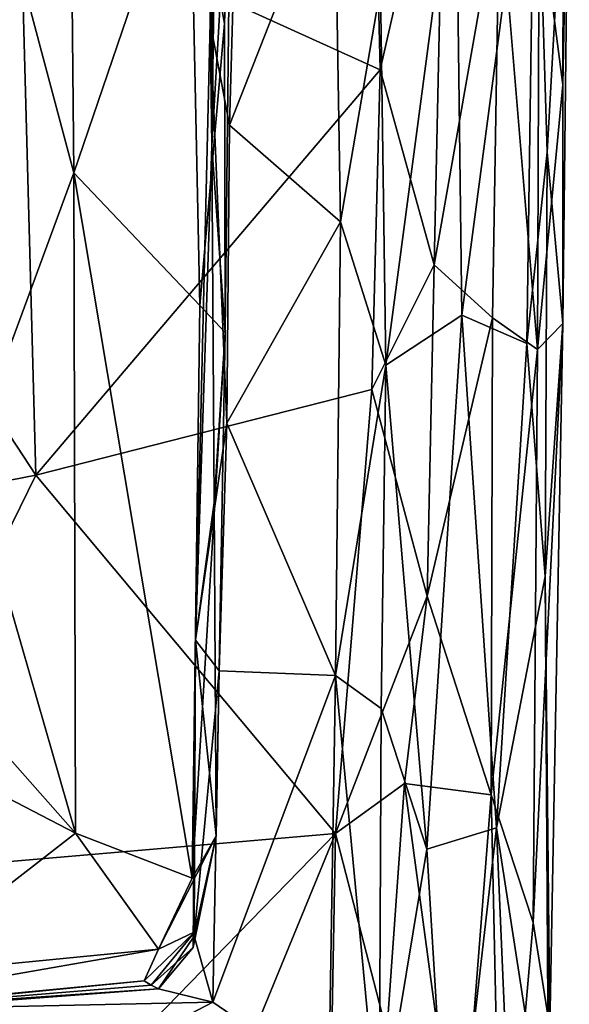
# Model space of a CAD drawing. Extents: x -16.96 to -13.35, y -6.21 to 1.84.
# Drawn here: x -13.79 to -13.43, y -5.77 to -5.12 of the extents above; entities that cross this region are included whole.
import ezdxf

# ---------------------------------------------------------------- set-up
doc = ezdxf.new("R2010")
doc.units = 0
doc.header["$MEASUREMENT"] = 0
doc.layers.add('1', color=7, linetype='CONTINUOUS')

msp = doc.modelspace()

# ---------------------------------------------------------------- linework, layer by layer
at = {"layer": '1'}
for points in [[(-13.445967, -5.047161, -12.284917), (-13.430431, -5.166968, -12.442149), (-13.429035, -4.713843, -12.397617)], [(-13.430431, -5.166968, -12.442149), (-13.426079, -4.953677, -12.521996), (-13.429035, -4.713843, -12.397617)], [(-13.661228, -4.852978, -13.176861), (-13.661152, -5.207102, -13.334703), (-13.655664, -4.798308, -13.351057)], [(-13.655664, -4.798308, -13.351057), (-13.661152, -5.207102, -13.334703), (-13.648787, -4.993437, -13.641068)], [(-13.661228, -4.852978, -13.176861), (-13.662363, -5.125967, -13.169291), (-13.661152, -5.207102, -13.334703)], [(-13.643814, -4.992175, -13.144443), (-13.662363, -5.125967, -13.169291), (-13.661228, -4.852978, -13.176861)], [(-13.798742, -5.04953, -13.779151), (-13.755487, -4.864094, -13.73227), (-13.752056, -5.224932, -13.728573)], [(-13.752056, -5.224932, -13.728573), (-13.755487, -4.864094, -13.73227), (-13.675629, -5.000961, -13.692613)], [(-13.448502, -4.953708, -12.789855), (-13.496805, -5.318494, -12.971054), (-13.500805, -5.004085, -12.999209)], [(-13.448502, -4.953708, -12.789855), (-13.454062, -5.337237, -12.79251), (-13.496805, -5.318494, -12.971054)], [(-13.44059, -5.211267, -12.710749), (-13.454062, -5.337237, -12.79251), (-13.448502, -4.953708, -12.789855)], [(-13.426079, -4.953677, -12.521996), (-13.44059, -5.211267, -12.710749), (-13.448502, -4.953708, -12.789855)], [(-13.430361, -5.324016, -12.520118), (-13.44059, -5.211267, -12.710749), (-13.426079, -4.953677, -12.521996)], [(-13.430431, -5.166968, -12.442149), (-13.430361, -5.324016, -12.520118), (-13.426079, -4.953677, -12.521996)], [(-13.550508, -5.157202, -12.039761), (-13.554863, -4.971933, -12.04102), (-13.787125, -5.049691, -12.041047)], [(-13.550508, -5.157202, -12.039761), (-13.508167, -4.971419, -12.064767), (-13.554863, -4.971933, -12.04102)], [(-13.550508, -5.157202, -12.039761), (-13.514933, -5.285429, -12.067201), (-13.508167, -4.971419, -12.064767)], [(-13.471985, -5.040918, -12.163894), (-13.508167, -4.971419, -12.064767), (-13.514933, -5.285429, -12.067201)], [(-13.648787, -4.993437, -13.641068), (-13.652943, -5.126759, -13.664698), (-13.675629, -5.000961, -13.692613)], [(-13.643814, -4.992175, -13.144443), (-13.649584, -5.193568, -13.140358), (-13.662363, -5.125967, -13.169291)], [(-13.661152, -5.207102, -13.334703), (-13.652533, -5.329918, -13.641006), (-13.648787, -4.993437, -13.641068)], [(-13.652943, -5.126759, -13.664698), (-13.648787, -4.993437, -13.641068), (-13.652533, -5.329918, -13.641006)], [(-13.580532, -5.017587, -13.128119), (-13.649584, -5.193568, -13.140358), (-13.643814, -4.992175, -13.144443)], [(-13.669069, -5.312279, -13.684114), (-13.752056, -5.224932, -13.728573), (-13.675629, -5.000961, -13.692613)], [(-13.669069, -5.312279, -13.684114), (-13.675629, -5.000961, -13.692613), (-13.652943, -5.126759, -13.664698)], [(-13.550337, -5.103235, -13.10497), (-13.500805, -5.004085, -12.999209), (-13.546652, -5.351545, -13.093586)], [(-13.496805, -5.318494, -12.971054), (-13.546652, -5.351545, -13.093586), (-13.500805, -5.004085, -12.999209)], [(-13.649584, -5.193568, -13.140358), (-13.580532, -5.017587, -13.128119), (-13.576672, -5.257187, -13.122085)], [(-13.550337, -5.103235, -13.10497), (-13.576672, -5.257187, -13.122085), (-13.580532, -5.017587, -13.128119)], [(-13.514933, -5.285429, -12.067201), (-13.476524, -5.320442, -12.168088), (-13.471985, -5.040918, -12.163894)], [(-13.471985, -5.040918, -12.163894), (-13.476524, -5.320442, -12.168088), (-13.447088, -5.341143, -12.296715)], [(-13.445967, -5.047161, -12.284917), (-13.471985, -5.040918, -12.163894), (-13.447088, -5.341143, -12.296715)], [(-14.022625, -5.048826, -12.041972), (-13.936745, -5.455036, -12.041286), (-13.776936, -5.423802, -12.040172)], [(-13.776936, -5.423802, -12.040172), (-13.787125, -5.049691, -12.041047), (-14.022625, -5.048826, -12.041972)], [(-13.798742, -5.04953, -13.779151), (-13.752056, -5.224932, -13.728573), (-13.821651, -5.413677, -13.80011)], [(-13.776936, -5.423802, -12.040172), (-13.550508, -5.157202, -12.039761), (-13.787125, -5.049691, -12.041047)], [(-13.430431, -5.166968, -12.442149), (-13.445967, -5.047161, -12.284917), (-13.447088, -5.341143, -12.296715)], [(-13.546652, -5.351545, -13.093586), (-13.576672, -5.257187, -13.122085), (-13.550337, -5.103235, -13.10497)], [(-13.671902, -5.532356, -13.184313), (-13.662363, -5.125967, -13.169291), (-13.651257, -5.3896, -13.139152)], [(-13.671902, -5.532356, -13.184313), (-13.661152, -5.207102, -13.334703), (-13.662363, -5.125967, -13.169291)], [(-13.652943, -5.126759, -13.664698), (-13.652533, -5.329918, -13.641006), (-13.669069, -5.312279, -13.684114)], [(-13.649584, -5.193568, -13.140358), (-13.651257, -5.3896, -13.139152), (-13.662363, -5.125967, -13.169291)], [(-13.776936, -5.423802, -12.040172), (-13.555984, -5.367444, -12.04123), (-13.550508, -5.157202, -12.039761)], [(-13.550508, -5.157202, -12.039761), (-13.555984, -5.367444, -12.04123), (-13.514933, -5.285429, -12.067201)], [(-13.430361, -5.324016, -12.520118), (-13.430431, -5.166968, -12.442149), (-13.447088, -5.341143, -12.296715)], [(-13.649584, -5.193568, -13.140358), (-13.576672, -5.257187, -13.122085), (-13.651257, -5.3896, -13.139152)], [(-13.671902, -5.532356, -13.184313), (-13.659731, -5.441775, -13.46974), (-13.661152, -5.207102, -13.334703)], [(-13.661152, -5.207102, -13.334703), (-13.659731, -5.441775, -13.46974), (-13.652533, -5.329918, -13.641006)], [(-13.44059, -5.211267, -12.710749), (-13.441938, -5.490639, -12.695025), (-13.454062, -5.337237, -12.79251)], [(-13.44059, -5.211267, -12.710749), (-13.430361, -5.324016, -12.520118), (-13.441938, -5.490639, -12.695025)], [(-13.752056, -5.224932, -13.728573), (-13.750847, -5.65952, -13.724465), (-13.821651, -5.413677, -13.80011)], [(-13.750847, -5.65952, -13.724465), (-13.752056, -5.224932, -13.728573), (-13.674213, -5.688977, -13.686567)], [(-13.669069, -5.312279, -13.684114), (-13.674213, -5.688977, -13.686567), (-13.752056, -5.224932, -13.728573)], [(-13.651257, -5.3896, -13.139152), (-13.576672, -5.257187, -13.122085), (-13.57988, -5.555751, -13.125859)], [(-13.576672, -5.257187, -13.122085), (-13.546652, -5.351545, -13.093586), (-13.57988, -5.555751, -13.125859)], [(-13.514933, -5.285429, -12.067201), (-13.555984, -5.367444, -12.04123), (-13.519651, -5.50353, -12.073042)], [(-13.476524, -5.320442, -12.168088), (-13.514933, -5.285429, -12.067201), (-13.519651, -5.50353, -12.073042)], [(-13.652533, -5.329918, -13.641006), (-13.674213, -5.688977, -13.686567), (-13.669069, -5.312279, -13.684114)], [(-13.519884, -5.670036, -13.016258), (-13.546652, -5.351545, -13.093586), (-13.496805, -5.318494, -12.971054)], [(-13.496805, -5.318494, -12.971054), (-13.474012, -5.655847, -12.846618), (-13.519884, -5.670036, -13.016258)], [(-13.496805, -5.318494, -12.971054), (-13.454062, -5.337237, -12.79251), (-13.474012, -5.655847, -12.846618)], [(-13.476524, -5.320442, -12.168088), (-13.519651, -5.50353, -12.073042), (-13.477514, -5.634292, -12.174237)], [(-13.447088, -5.341143, -12.296715), (-13.476524, -5.320442, -12.168088), (-13.477514, -5.634292, -12.174237)], [(-13.438839, -5.787458, -12.497108), (-13.430361, -5.324016, -12.520118), (-13.4498, -5.71814, -12.330153)], [(-13.4498, -5.71814, -12.330153), (-13.430361, -5.324016, -12.520118), (-13.447088, -5.341143, -12.296715)], [(-13.430361, -5.324016, -12.520118), (-13.438839, -5.787458, -12.497108), (-13.441938, -5.490639, -12.695025)], [(-13.652533, -5.329918, -13.641006), (-13.658405, -5.661197, -13.654839), (-13.674213, -5.688977, -13.686567)], [(-13.652533, -5.329918, -13.641006), (-13.659731, -5.441775, -13.46974), (-13.658405, -5.661197, -13.654839)], [(-13.454062, -5.337237, -12.79251), (-13.441938, -5.490639, -12.695025), (-13.474012, -5.655847, -12.846618)], [(-13.4498, -5.71814, -12.330153), (-13.447088, -5.341143, -12.296715), (-13.477514, -5.634292, -12.174237)], [(-13.549864, -5.577334, -13.092329), (-13.57988, -5.555751, -13.125859), (-13.546652, -5.351545, -13.093586)], [(-13.549864, -5.577334, -13.092329), (-13.546652, -5.351545, -13.093586), (-13.519884, -5.670036, -13.016258)], [(-13.776936, -5.423802, -12.040172), (-13.579947, -5.65973, -12.039406), (-13.555984, -5.367444, -12.04123)], [(-13.519651, -5.50353, -12.073042), (-13.555984, -5.367444, -12.04123), (-13.579947, -5.65973, -12.039406)], [(-13.671902, -5.532356, -13.184313), (-13.651257, -5.3896, -13.139152), (-13.656464, -5.552677, -13.144233)], [(-13.656464, -5.552677, -13.144233), (-13.651257, -5.3896, -13.139152), (-13.57988, -5.555751, -13.125859)], [(-13.821651, -5.413677, -13.80011), (-13.750847, -5.65952, -13.724465), (-13.833973, -5.565497, -13.814159)], [(-13.9062, -5.687822, -12.039433), (-13.776936, -5.423802, -12.040172), (-13.936745, -5.455036, -12.041286)], [(-13.579947, -5.65973, -12.039406), (-13.776936, -5.423802, -12.040172), (-13.9062, -5.687822, -12.039433)], [(-13.659731, -5.441775, -13.46974), (-13.671902, -5.532356, -13.184313), (-13.658405, -5.661197, -13.654839)], [(-13.441938, -5.490639, -12.695025), (-13.439648, -5.878491, -12.604538), (-13.474012, -5.655847, -12.846618)], [(-13.441938, -5.490639, -12.695025), (-13.438839, -5.787458, -12.497108), (-13.439648, -5.878491, -12.604538)], [(-13.519651, -5.50353, -12.073042), (-13.579947, -5.65973, -12.039406), (-13.534536, -5.626728, -12.055511)], [(-13.519651, -5.50353, -12.073042), (-13.534536, -5.626728, -12.055511), (-13.477514, -5.634292, -12.174237)], [(-13.671902, -5.532356, -13.184313), (-13.672884, -5.727212, -13.16538), (-13.673407, -5.734605, -13.310076)], [(-13.658405, -5.661197, -13.654839), (-13.671902, -5.532356, -13.184313), (-13.673407, -5.734605, -13.310076)], [(-13.671902, -5.532356, -13.184313), (-13.656464, -5.552677, -13.144233), (-13.672884, -5.727212, -13.16538)], [(-13.660561, -5.770577, -13.139512), (-13.672884, -5.727212, -13.16538), (-13.656464, -5.552677, -13.144233)], [(-13.57988, -5.555751, -13.125859), (-13.660561, -5.770577, -13.139512), (-13.656464, -5.552677, -13.144233)], [(-13.660561, -5.770577, -13.139512), (-13.57988, -5.555751, -13.125859), (-13.584314, -5.822724, -13.125186)], [(-13.584314, -5.822724, -13.125186), (-13.57988, -5.555751, -13.125859), (-13.551031, -5.859566, -13.084063)], [(-13.549864, -5.577334, -13.092329), (-13.551031, -5.859566, -13.084063), (-13.57988, -5.555751, -13.125859)], [(-13.812254, -5.627702, -13.76356), (-13.833973, -5.565497, -13.814159), (-13.750847, -5.65952, -13.724465)], [(-13.519884, -5.670036, -13.016258), (-13.551031, -5.859566, -13.084063), (-13.549864, -5.577334, -13.092329)], [(-13.812254, -5.627702, -13.76356), (-13.750847, -5.65952, -13.724465), (-13.871305, -5.752961, -13.688777)], [(-13.534536, -5.626728, -12.055511), (-13.579947, -5.65973, -12.039406), (-13.546043, -5.790269, -12.060102)], [(-13.534536, -5.626728, -12.055511), (-13.546043, -5.790269, -12.060102), (-13.498144, -5.897126, -12.139012)], [(-13.534536, -5.626728, -12.055511), (-13.498144, -5.897126, -12.139012), (-13.477514, -5.634292, -12.174237)], [(-13.477514, -5.634292, -12.174237), (-13.498144, -5.897126, -12.139012), (-13.470486, -5.95503, -12.242928)], [(-13.4498, -5.71814, -12.330153), (-13.477514, -5.634292, -12.174237), (-13.470486, -5.95503, -12.242928)], [(-13.519884, -5.670036, -13.016258), (-13.474012, -5.655847, -12.846618), (-13.504387, -5.921743, -12.937115)], [(-13.474012, -5.655847, -12.846618), (-13.462479, -5.921501, -12.767043), (-13.504387, -5.921743, -12.937115)], [(-13.474012, -5.655847, -12.846618), (-13.439648, -5.878491, -12.604538), (-13.462479, -5.921501, -12.767043)], [(-13.834854, -5.921448, -12.043844), (-13.579947, -5.65973, -12.039406), (-13.9062, -5.687822, -12.039433)], [(-13.871305, -5.752961, -13.688777), (-13.750847, -5.65952, -13.724465), (-13.696337, -5.735665, -13.683768)], [(-13.683048, -5.911196, -12.041578), (-13.579947, -5.65973, -12.039406), (-13.834854, -5.921448, -12.043844)], [(-13.750847, -5.65952, -13.724465), (-13.674213, -5.688977, -13.686567), (-13.696337, -5.735665, -13.683768)], [(-13.674213, -5.688977, -13.686567), (-13.658405, -5.661197, -13.654839), (-13.696337, -5.735665, -13.683768)], [(-13.658405, -5.661197, -13.654839), (-13.672403, -5.724273, -13.504846), (-13.696337, -5.735665, -13.683768)], [(-13.579947, -5.65973, -12.039406), (-13.683048, -5.911196, -12.041578), (-13.584217, -5.897608, -12.044863)], [(-13.672403, -5.724273, -13.504846), (-13.658405, -5.661197, -13.654839), (-13.673407, -5.734605, -13.310076)], [(-13.579947, -5.65973, -12.039406), (-13.584217, -5.897608, -12.044863), (-13.546043, -5.790269, -12.060102)], [(-13.519884, -5.670036, -13.016258), (-13.504387, -5.921743, -12.937115), (-13.551031, -5.859566, -13.084063)], [(-13.438839, -5.787458, -12.497108), (-13.4498, -5.71814, -12.330153), (-13.470486, -5.95503, -12.242928)], [(-13.672403, -5.724273, -13.504846), (-13.70577, -5.75664, -13.537641), (-13.696337, -5.735665, -13.683768)], [(-13.701014, -5.759496, -13.368272), (-13.70577, -5.75664, -13.537641), (-13.672403, -5.724273, -13.504846)], [(-13.701014, -5.759496, -13.368272), (-13.672403, -5.724273, -13.504846), (-13.673407, -5.734605, -13.310076)], [(-13.672884, -5.727212, -13.16538), (-13.696218, -5.76192, -13.169873), (-13.673407, -5.734605, -13.310076)], [(-13.696218, -5.76192, -13.169873), (-13.672884, -5.727212, -13.16538), (-13.660561, -5.770577, -13.139512)], [(-13.947826, -5.779543, -13.649926), (-13.871305, -5.752961, -13.688777), (-13.696337, -5.735665, -13.683768)], [(-13.947826, -5.779543, -13.649926), (-13.696337, -5.735665, -13.683768), (-13.70577, -5.75664, -13.537641)], [(-13.696218, -5.76192, -13.169873), (-13.701014, -5.759496, -13.368272), (-13.673407, -5.734605, -13.310076)], [(-13.947826, -5.779543, -13.649926), (-13.70577, -5.75664, -13.537641), (-13.899305, -5.775681, -13.376792)], [(-13.70577, -5.75664, -13.537641), (-13.701014, -5.759496, -13.368272), (-13.899305, -5.775681, -13.376792)], [(-13.701014, -5.759496, -13.368272), (-13.696218, -5.76192, -13.169873), (-13.899305, -5.775681, -13.376792)], [(-13.899305, -5.775681, -13.376792), (-13.696218, -5.76192, -13.169873), (-13.873045, -5.775171, -13.151925)], [(-13.660561, -5.770577, -13.139512), (-13.873045, -5.775171, -13.151925), (-13.696218, -5.76192, -13.169873)], [(-13.873045, -5.775171, -13.151925), (-13.660561, -5.770577, -13.139512), (-13.808212, -5.847898, -13.130862)], [(-13.584314, -5.822724, -13.125186), (-13.808212, -5.847898, -13.130862), (-13.660561, -5.770577, -13.139512)]]:
    msp.add_3dface(points, dxfattribs=at)

doc.saveas('drawing.dxf')
